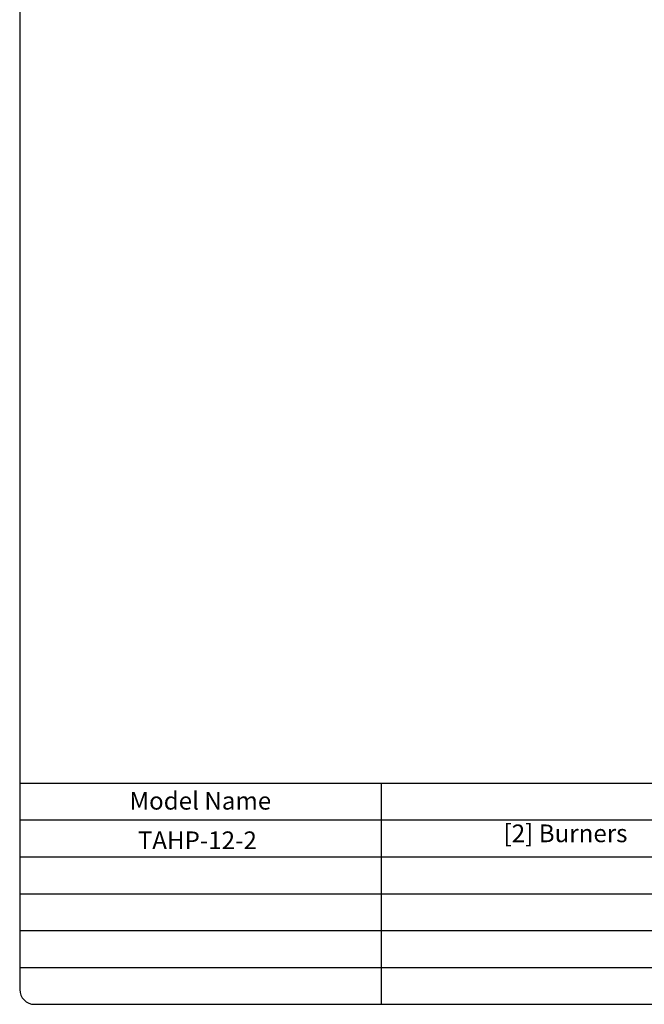
# Model space of a CAD drawing. Units: millimetres. Extents: x 9 to 9762, y 5 to 30109.
# Drawn here: x 6175 to 6938, y 27702 to 28905 of the extents above; entities that cross this region are included whole.
import ezdxf
from ezdxf.enums import TextEntityAlignment as Align

# ---------------------------------------------------------------- set-up
doc = ezdxf.new("R2010")
doc.units = ezdxf.units.MM
doc.layers.add('FOM', color=7, linetype='Continuous')
doc.styles.add('SEACAD_arial_ttf', font='arial.ttf')

msp = doc.modelspace()

# ---------------------------------------------------------------- linework, layer by layer
at = {"layer": 'FOM', "color": 7, "linetype": 'Continuous'}
for p, q in [((6175.13, 30090.64), (6175.13, 27719.66)), ((6175.13, 27972.08), (9691.04, 27972.08)), ((6616.61, 27972.08), (6616.61, 27701.63)), ((6175.13, 27927.01), (7406.1, 27927.01)), ((6175.13, 27881.93), (7406.1, 27881.93)), ((6175.13, 27836.86), (7406.1, 27836.86)), ((6175.13, 27791.78), (7406.1, 27791.78)), ((6175.13, 27746.71), (7406.1, 27746.71)), ((6193.17, 27701.63), (9673.01, 27701.63))]:
    msp.add_line(p, q, dxfattribs=at)
msp.add_arc((6193.17, 27719.66), 18.03, 180, 270, dxfattribs=at)

# ---------------------------------------------------------------- texts
at = {"layer": 'FOM', "color": 7, "linetype": 'Continuous', "style": 'SEACAD_arial_ttf'}
for s, height, p in [('Model Name', 21.636, (6309.21, 27961.25)), ('[2] Burners  ', 21.6363, (6766.25, 27921.42)), ('TAHP-12-2 ', 21.636, (6319.41, 27912.94))]:
    msp.add_text(s, height=height, dxfattribs=at).set_placement(p, align=Align.TOP_LEFT)

doc.saveas('drawing.dxf')
